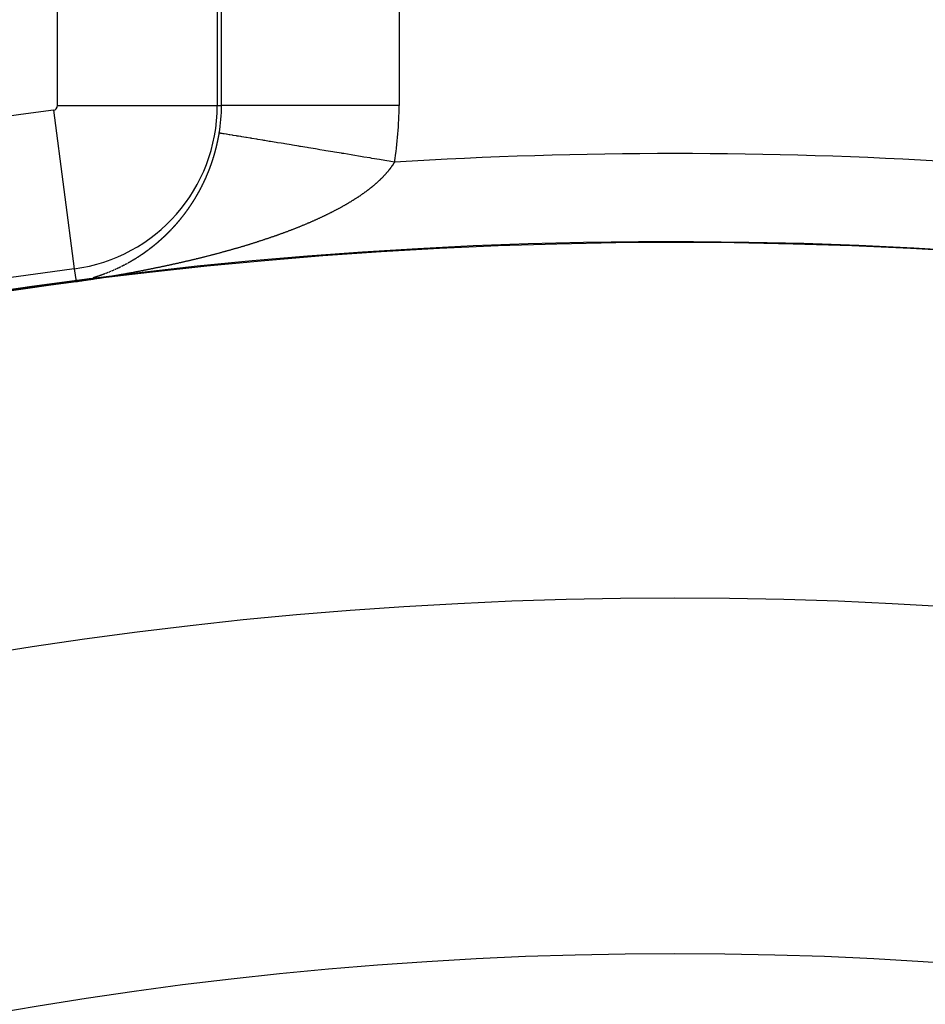
# Model space of a CAD drawing. Units: millimetres. Extents: x -260 to 450, y -278 to 278.
# Drawn here: x 372 to 382, y 61 to 72 of the extents above; entities that cross this region are included whole.
import ezdxf

# ---------------------------------------------------------------- set-up
doc = ezdxf.new("R2010")
doc.units = ezdxf.units.MM
doc.linetypes.add('DASHED', pattern=[9.652, 8.128, -1.524])
doc.layers.add('nevidi', color=4, linetype='DASHED')

msp = doc.modelspace()

# ---------------------------------------------------------------- linework, layer by layer
at = {"color": 2}
for radius, start, end in [(70, 9.04361, 170.95639), (65, 9.08136, 170.91864), (51.503, 32.4422, 32.0335), (51.5, 0, 180), (47.5, 0, 180)]:
    msp.add_arc((379.683, 18), radius, start, end, dxfattribs=at)
at = {"layer": 'nevidi', "color": 7, "linetype": 'Continuous'}
for p, q in [((372.736, 71.04), (372.736, 80.61)), ((374.534, 80.61), (374.534, 71.04)), ((374.581, 71.04), (374.581, 80.61)), ((376.58, 80.61), (376.58, 71.04)), ((372.69, 70.988), (372.925, 69.205)), ((372.736, 71.04), (374.534, 71.04)), ((374.534, 71.04), (374.581, 71.04)), ((376.58, 71.04), (374.581, 71.04)), ((372.925, 69.205), (372.945, 69.061)), ((373.271, 69.152), (373.272, 69.152)), ((373.286, 69.158), (373.287, 69.158)), ((373.117, 69.101), (373.119, 69.101))]:
    msp.add_line(p, q, dxfattribs=at)
for points in [[(374.522, 70.567), (374.522, 70.567), (374.522, 70.569), (374.523, 70.571), (374.523, 70.573), (374.523, 70.573), (374.524, 70.575), (374.524, 70.577), (374.524, 70.577), (374.525, 70.579), (374.525, 70.581), (374.526, 70.583), (374.526, 70.583), (374.526, 70.585), (374.526, 70.587), (374.527, 70.587), (374.527, 70.589), (374.527, 70.591), (374.528, 70.592), (374.528, 70.593), (374.528, 70.595), (374.529, 70.596), (374.529, 70.597), (374.529, 70.599), (374.53, 70.601), (374.53, 70.602), (374.53, 70.603), (374.531, 70.605), (374.531, 70.606), (374.531, 70.607), (374.532, 70.609), (374.532, 70.611), (374.532, 70.611), (374.533, 70.613), (374.533, 70.615), (374.533, 70.615), (374.533, 70.617), (374.534, 70.619), (374.534, 70.621), (374.534, 70.621), (374.535, 70.623), (374.535, 70.625), (374.535, 70.625), (374.536, 70.627), (374.536, 70.629), (374.536, 70.631), (374.537, 70.631), (374.537, 70.633), (374.537, 70.635), (374.537, 70.635), (374.538, 70.637), (374.538, 70.639), (374.539, 70.64), (374.539, 70.641), (374.539, 70.643), (374.539, 70.644), (374.54, 70.645), (374.54, 70.647), (374.54, 70.649), (374.541, 70.65), (374.541, 70.651), (374.541, 70.653), (374.541, 70.654), (374.542, 70.655), (374.542, 70.657), (374.542, 70.659), (374.543, 70.66), (374.543, 70.661), (374.543, 70.663), (374.543, 70.664), (374.544, 70.665), (374.544, 70.667), (374.544, 70.669), (374.545, 70.671), (374.545, 70.674), (374.545, 70.674), (374.546, 70.676), (374.546, 70.678), (374.546, 70.679), (374.546, 70.68), (374.547, 70.682), (374.547, 70.683), (374.547, 70.684), (374.548, 70.686), (374.548, 70.688), (374.548, 70.689), (374.548, 70.69), (374.549, 70.692), (374.549, 70.693), (374.549, 70.694), (374.55, 70.696), (374.55, 70.697), (374.55, 70.699), (374.55, 70.7), (374.551, 70.702), (374.551, 70.703), (374.551, 70.704), (374.551, 70.706), (374.552, 70.708), (374.552, 70.709), (374.552, 70.71), (374.552, 70.712), (374.553, 70.713), (374.553, 70.714), (374.553, 70.716), (374.554, 70.718), (374.554, 70.719), (374.554, 70.721), (374.554, 70.723), (374.554, 70.723), (374.555, 70.725), (374.555, 70.727), (374.555, 70.729), (374.556, 70.731)], [(376.528, 70.405), (376.485, 70.412), (376.466, 70.415), (376.44, 70.42), (376.378, 70.43), (376.359, 70.433), (376.272, 70.447), (376.252, 70.451), (376.182, 70.462), (376.165, 70.465), (376.146, 70.468), (376.059, 70.482), (376.041, 70.486), (375.956, 70.5), (375.937, 70.503), (375.931, 70.504), (375.853, 70.516), (375.835, 70.519), (375.754, 70.533), (375.736, 70.536), (375.689, 70.544), (375.656, 70.549), (375.638, 70.552), (375.561, 70.565), (375.543, 70.568), (375.468, 70.58), (375.462, 70.581), (375.452, 70.583), (375.379, 70.595), (375.363, 70.597), (375.293, 70.609), (375.278, 70.612), (375.253, 70.616), (375.211, 70.623), (375.196, 70.625), (375.133, 70.635), (375.119, 70.638), (375.067, 70.646), (375.059, 70.648), (375.046, 70.65), (374.989, 70.659), (374.977, 70.661), (374.924, 70.67), (374.913, 70.672), (374.905, 70.673), (374.864, 70.68), (374.853, 70.682), (374.808, 70.689), (374.799, 70.691), (374.772, 70.695), (374.758, 70.697), (374.75, 70.699), (374.713, 70.705), (374.705, 70.706), (374.673, 70.711), (374.669, 70.712), (374.667, 70.712), (374.639, 70.717), (374.634, 70.718), (374.611, 70.722), (374.606, 70.722), (374.598, 70.724), (374.588, 70.725), (374.585, 70.726), (374.571, 70.728), (374.569, 70.729), (374.561, 70.73), (374.56, 70.73), (374.559, 70.73), (374.556, 70.731)], [(374.472, 70.399), (374.472, 70.399), (374.473, 70.401), (374.474, 70.403), (374.474, 70.404), (374.474, 70.405), (374.475, 70.407), (374.475, 70.408), (374.475, 70.409), (374.476, 70.411), (374.477, 70.413), (374.477, 70.414), (374.477, 70.415), (374.478, 70.416), (374.478, 70.417), (374.479, 70.418), (374.479, 70.42), (374.48, 70.422), (374.48, 70.423), (374.481, 70.424), (374.481, 70.426), (374.481, 70.427), (374.482, 70.428), (374.482, 70.43), (374.483, 70.432), (374.483, 70.432), (374.484, 70.434), (374.484, 70.436), (374.484, 70.436), (374.485, 70.438), (374.486, 70.439), (374.486, 70.441), (374.486, 70.441), (374.487, 70.443), (374.487, 70.445), (374.488, 70.447), (374.489, 70.449), (374.489, 70.449), (374.489, 70.451), (374.489, 70.451), (374.49, 70.453), (374.49, 70.454), (374.49, 70.455), (374.491, 70.457), (374.492, 70.459), (374.492, 70.46), (374.492, 70.461), (374.493, 70.463), (374.493, 70.464), (374.493, 70.465), (374.494, 70.467), (374.495, 70.468), (374.495, 70.469), (374.495, 70.47), (374.496, 70.472), (374.496, 70.473), (374.496, 70.474), (374.497, 70.476), (374.497, 70.478), (374.498, 70.478), (374.498, 70.48), (374.499, 70.482), (374.499, 70.482), (374.499, 70.484), (374.5, 70.486), (374.5, 70.488), (374.501, 70.492), (374.502, 70.494), (374.503, 70.496), (374.503, 70.497), (374.503, 70.498), (374.504, 70.5), (374.504, 70.501), (374.504, 70.502), (374.505, 70.504), (374.505, 70.506), (374.506, 70.507), (374.506, 70.507), (374.506, 70.509), (374.507, 70.511), (374.507, 70.511), (374.508, 70.513), (374.508, 70.515), (374.508, 70.516), (374.509, 70.517), (374.509, 70.519), (374.509, 70.52), (374.51, 70.521), (374.51, 70.523), (374.511, 70.525), (374.511, 70.526), (374.511, 70.527), (374.512, 70.529), (374.512, 70.529), (374.512, 70.531), (374.513, 70.533), (374.513, 70.535), (374.513, 70.535), (374.514, 70.537), (374.514, 70.539), (374.515, 70.539), (374.515, 70.541), (374.516, 70.543), (374.516, 70.544), (374.516, 70.545), (374.517, 70.547), (374.517, 70.548), (374.517, 70.549), (374.518, 70.551), (374.518, 70.553), (374.518, 70.554), (374.519, 70.555), (374.519, 70.557), (374.519, 70.558), (374.52, 70.559), (374.52, 70.561), (374.521, 70.563), (374.521, 70.563), (374.521, 70.565), (374.522, 70.567)], [(374.409, 70.237), (374.409, 70.237), (374.41, 70.238), (374.41, 70.24), (374.411, 70.242), (374.411, 70.242), (374.412, 70.244), (374.413, 70.246), (374.413, 70.246), (374.414, 70.247), (374.414, 70.249), (374.415, 70.251), (374.415, 70.251), (374.416, 70.253), (374.417, 70.255), (374.417, 70.255), (374.417, 70.256), (374.418, 70.258), (374.419, 70.26), (374.419, 70.26), (374.42, 70.262), (374.421, 70.264), (374.421, 70.264), (374.421, 70.265), (374.422, 70.267), (374.423, 70.269), (374.423, 70.269), (374.424, 70.271), (374.424, 70.273), (374.425, 70.275), (374.426, 70.276), (374.427, 70.278), (374.427, 70.278), (374.427, 70.28), (374.428, 70.281), (374.428, 70.282), (374.429, 70.284), (374.43, 70.285), (374.43, 70.287), (374.43, 70.287), (374.431, 70.289), (374.432, 70.29), (374.432, 70.291), (374.433, 70.293), (374.433, 70.295), (374.434, 70.296), (374.434, 70.296), (374.435, 70.298), (374.435, 70.299), (374.436, 70.3), (374.436, 70.302), (374.437, 70.304), (374.437, 70.305), (374.438, 70.306), (374.438, 70.307), (374.439, 70.308), (374.439, 70.309), (374.44, 70.311), (374.441, 70.313), (374.441, 70.313), (374.441, 70.315), (374.442, 70.317), (374.442, 70.317), (374.443, 70.319), (374.444, 70.32), (374.444, 70.322), (374.444, 70.322), (374.445, 70.324), (374.446, 70.326), (374.446, 70.326), (374.446, 70.328), (374.447, 70.33), (374.448, 70.332), (374.449, 70.335), (374.45, 70.337), (374.451, 70.339), (374.451, 70.341), (374.451, 70.341), (374.452, 70.343), (374.453, 70.344), (374.453, 70.345), (374.453, 70.346), (374.454, 70.348), (374.455, 70.35), (374.455, 70.35), (374.456, 70.352), (374.456, 70.353), (374.456, 70.354), (374.457, 70.356), (374.458, 70.358), (374.458, 70.359), (374.458, 70.36), (374.459, 70.361), (374.459, 70.362), (374.46, 70.363), (374.46, 70.365), (374.461, 70.367), (374.461, 70.368), (374.462, 70.369), (374.462, 70.371), (374.463, 70.372), (374.463, 70.373), (374.464, 70.375), (374.464, 70.377), (374.464, 70.377), (374.465, 70.378), (374.466, 70.38), (374.466, 70.381), (374.466, 70.382), (374.467, 70.384), (374.468, 70.386), (374.468, 70.388), (374.469, 70.39), (374.469, 70.39), (374.47, 70.392), (374.47, 70.394), (374.471, 70.395), (374.471, 70.395), (374.472, 70.397), (374.472, 70.399)], [(376.528, 70.405), (376.526, 70.402), (376.524, 70.399), (376.523, 70.398), (376.522, 70.395), (376.52, 70.392), (376.517, 70.388), (376.516, 70.385), (376.513, 70.382), (376.511, 70.379), (376.509, 70.375), (376.507, 70.372), (376.504, 70.368), (376.502, 70.365), (376.499, 70.361), (376.497, 70.358), (376.494, 70.354), (376.492, 70.351), (376.489, 70.347), (376.487, 70.344), (376.484, 70.34), (376.482, 70.337), (376.479, 70.333), (376.477, 70.33), (376.474, 70.327), (376.472, 70.324), (376.469, 70.32), (376.466, 70.317), (376.463, 70.313), (376.461, 70.31), (376.458, 70.306), (376.455, 70.303), (376.452, 70.299), (376.45, 70.296), (376.447, 70.292), (376.444, 70.29), (376.441, 70.286), (376.438, 70.283), (376.435, 70.279), (376.432, 70.276), (376.429, 70.272), (376.426, 70.269), (376.423, 70.265), (376.42, 70.263), (376.417, 70.259), (376.416, 70.257), (376.414, 70.256), (376.411, 70.252), (376.408, 70.249), (376.404, 70.245), (376.401, 70.242), (376.398, 70.239), (376.395, 70.236), (376.391, 70.232), (376.388, 70.229), (376.385, 70.225), (376.382, 70.222), (376.378, 70.219), (376.375, 70.216), (376.371, 70.212), (376.368, 70.209), (376.364, 70.205), (376.361, 70.202), (376.357, 70.199), (376.354, 70.196), (376.35, 70.192), (376.347, 70.189), (376.343, 70.185), (376.34, 70.182), (376.336, 70.179), (376.333, 70.176), (376.328, 70.172), (376.325, 70.169), (376.321, 70.165), (376.318, 70.163), (376.313, 70.159), (376.31, 70.156), (376.306, 70.152), (376.303, 70.15), (376.298, 70.146), (376.295, 70.143), (376.29, 70.139), (376.287, 70.136), (376.282, 70.133), (376.279, 70.13), (376.274, 70.126), (376.271, 70.123), (376.266, 70.12), (376.263, 70.117), (376.262, 70.116), (376.258, 70.113), (376.255, 70.11), (376.25, 70.107), (376.246, 70.104), (376.242, 70.1), (376.238, 70.097), (376.233, 70.094), (376.23, 70.091), (376.225, 70.087), (376.221, 70.084), (376.216, 70.081), (376.213, 70.078), (376.208, 70.074), (376.204, 70.072), (376.199, 70.068), (376.195, 70.065), (376.19, 70.062), (376.186, 70.059), (376.181, 70.055), (376.178, 70.052), (376.172, 70.049), (376.169, 70.046), (376.163, 70.042), (376.16, 70.04), (376.154, 70.036), (376.15, 70.033), (376.145, 70.03), (376.141, 70.027), (376.136, 70.023), (376.132, 70.021)], [(374.335, 70.085), (374.336, 70.087), (374.337, 70.088), (374.337, 70.09), (374.338, 70.09), (374.338, 70.092), (374.339, 70.093), (374.339, 70.094), (374.34, 70.095), (374.341, 70.097), (374.342, 70.098), (374.343, 70.1), (374.344, 70.102), (374.344, 70.102), (374.345, 70.103), (374.345, 70.105), (374.346, 70.106), (374.346, 70.107), (374.347, 70.108), (374.348, 70.11), (374.349, 70.112), (374.35, 70.113), (374.351, 70.115), (374.351, 70.115), (374.352, 70.117), (374.352, 70.118), (374.352, 70.118), (374.353, 70.12), (374.354, 70.122), (374.355, 70.123), (374.355, 70.123), (374.356, 70.125), (374.357, 70.127), (374.357, 70.127), (374.358, 70.129), (374.359, 70.13), (374.359, 70.131), (374.359, 70.132), (374.36, 70.134), (374.361, 70.135), (374.361, 70.135), (374.362, 70.137), (374.363, 70.139), (374.363, 70.14), (374.364, 70.14), (374.365, 70.142), (374.365, 70.143), (374.365, 70.144), (374.366, 70.146), (374.367, 70.147), (374.367, 70.148), (374.368, 70.149), (374.369, 70.151), (374.369, 70.152), (374.37, 70.152), (374.371, 70.154), (374.371, 70.156), (374.372, 70.156), (374.372, 70.158), (374.373, 70.159), (374.373, 70.16), (374.374, 70.161), (374.375, 70.163), (374.376, 70.164), (374.376, 70.165), (374.376, 70.166), (374.377, 70.168), (374.378, 70.168), (374.378, 70.17), (374.379, 70.171), (374.38, 70.173), (374.38, 70.173), (374.381, 70.175), (374.381, 70.177), (374.382, 70.177), (374.382, 70.178), (374.383, 70.18), (374.384, 70.182), (374.384, 70.182), (374.385, 70.184), (374.386, 70.185), (374.386, 70.185), (374.386, 70.187), (374.387, 70.189), (374.388, 70.191), (374.39, 70.194), (374.39, 70.196), (374.391, 70.198), (374.392, 70.199), (374.392, 70.199), (374.393, 70.201), (374.394, 70.203), (374.394, 70.203), (374.395, 70.205), (374.395, 70.206), (374.396, 70.208), (374.396, 70.208), (374.397, 70.21), (374.397, 70.211), (374.398, 70.211), (374.398, 70.212), (374.399, 70.213), (374.399, 70.215), (374.4, 70.216), (374.4, 70.217), (374.401, 70.219), (374.402, 70.22), (374.402, 70.221), (374.403, 70.222), (374.403, 70.224), (374.404, 70.225), (374.404, 70.226), (374.405, 70.228), (374.405, 70.229), (374.406, 70.229), (374.407, 70.231), (374.407, 70.233), (374.408, 70.234), (374.408, 70.235), (374.409, 70.237)], [(374.251, 69.944), (374.252, 69.945), (374.253, 69.947), (374.254, 69.948), (374.255, 69.95), (374.256, 69.951), (374.256, 69.951), (374.257, 69.953), (374.258, 69.954), (374.259, 69.956), (374.26, 69.957), (374.261, 69.959), (374.261, 69.959), (374.262, 69.961), (374.263, 69.962), (374.264, 69.963), (374.264, 69.964), (374.265, 69.965), (374.266, 69.967), (374.267, 69.968), (374.268, 69.97), (374.268, 69.971), (374.269, 69.971), (374.269, 69.973), (374.27, 69.974), (374.271, 69.976), (374.272, 69.978), (374.273, 69.979), (374.273, 69.979), (374.274, 69.981), (374.275, 69.982), (374.276, 69.984), (374.278, 69.987), (374.278, 69.987), (374.279, 69.988), (374.28, 69.99), (374.28, 69.99), (374.281, 69.992), (374.282, 69.993), (374.283, 69.994), (374.283, 69.995), (374.284, 69.996), (374.285, 69.998), (374.285, 69.998), (374.286, 69.999), (374.287, 70.001), (374.287, 70.002), (374.288, 70.003), (374.289, 70.004), (374.289, 70.005), (374.29, 70.006), (374.291, 70.007), (374.292, 70.009), (374.292, 70.01), (374.292, 70.011), (374.293, 70.012), (374.294, 70.013), (374.294, 70.014), (374.295, 70.015), (374.296, 70.017), (374.297, 70.018), (374.297, 70.018), (374.298, 70.02), (374.299, 70.021), (374.299, 70.022), (374.3, 70.023), (374.301, 70.025), (374.302, 70.026), (374.302, 70.026), (374.303, 70.028), (374.303, 70.029), (374.304, 70.03), (374.305, 70.031), (374.306, 70.033), (374.306, 70.034), (374.307, 70.034), (374.307, 70.036), (374.308, 70.037), (374.308, 70.038), (374.309, 70.039), (374.31, 70.041), (374.311, 70.042), (374.311, 70.043), (374.312, 70.044), (374.313, 70.045), (374.313, 70.046), (374.314, 70.047), (374.315, 70.049), (374.315, 70.05), (374.316, 70.051), (374.317, 70.052), (374.317, 70.053), (374.318, 70.054), (374.319, 70.055), (374.319, 70.057), (374.32, 70.058), (374.32, 70.059), (374.321, 70.06), (374.322, 70.061), (374.322, 70.062), (374.323, 70.064), (374.324, 70.065), (374.324, 70.066), (374.325, 70.067), (374.326, 70.069), (374.326, 70.069), (374.327, 70.07), (374.328, 70.072), (374.329, 70.073), (374.329, 70.074), (374.329, 70.075), (374.33, 70.077), (374.331, 70.077), (374.331, 70.078), (374.332, 70.08), (374.333, 70.082), (374.333, 70.082), (374.334, 70.083), (374.335, 70.085), (374.335, 70.085)], [(376.132, 70.021), (376.126, 70.017), (376.122, 70.015), (376.117, 70.011), (376.113, 70.008), (376.108, 70.005), (376.104, 70.002), (376.098, 69.998), (376.094, 69.996), (376.089, 69.992), (376.084, 69.99), (376.079, 69.986), (376.075, 69.984), (376.069, 69.98), (376.065, 69.977), (376.063, 69.976), (376.059, 69.974), (376.055, 69.971), (376.049, 69.968), (376.045, 69.965), (376.039, 69.962), (376.035, 69.959), (376.029, 69.955), (376.025, 69.953), (376.019, 69.949), (376.015, 69.947), (376.009, 69.943), (376.005, 69.941), (375.999, 69.937), (375.995, 69.935), (375.989, 69.931), (375.985, 69.929), (375.979, 69.925), (375.974, 69.923), (375.968, 69.919), (375.964, 69.917), (375.958, 69.914), (375.953, 69.911), (375.947, 69.908), (375.943, 69.905), (375.937, 69.902), (375.932, 69.899), (375.926, 69.896), (375.922, 69.893), (375.915, 69.89), (375.911, 69.888), (375.905, 69.884), (375.9, 69.882), (375.894, 69.878), (375.889, 69.876), (375.883, 69.873), (375.878, 69.87), (375.872, 69.867), (375.868, 69.864), (375.861, 69.861), (375.857, 69.859), (375.85, 69.855), (375.846, 69.853), (375.839, 69.85), (375.834, 69.847), (375.828, 69.844), (375.823, 69.841), (375.818, 69.839), (375.817, 69.838), (375.812, 69.836), (375.806, 69.832), (375.801, 69.83), (375.794, 69.827), (375.789, 69.824), (375.783, 69.821), (375.778, 69.819), (375.771, 69.816), (375.766, 69.813), (375.76, 69.81), (375.755, 69.808), (375.748, 69.804), (375.743, 69.802), (375.737, 69.799), (375.732, 69.796), (375.725, 69.793), (375.72, 69.791), (375.714, 69.788), (375.708, 69.785), (375.702, 69.782), (375.697, 69.78), (375.69, 69.777), (375.685, 69.774), (375.678, 69.771), (375.673, 69.769), (375.666, 69.766), (375.661, 69.763), (375.654, 69.76), (375.649, 69.758), (375.642, 69.755), (375.637, 69.753), (375.63, 69.75), (375.625, 69.747), (375.618, 69.744), (375.613, 69.742), (375.606, 69.739), (375.601, 69.737), (375.594, 69.734), (375.589, 69.731), (375.582, 69.728), (375.577, 69.726), (375.57, 69.723), (375.565, 69.721), (375.558, 69.718), (375.552, 69.716), (375.545, 69.713), (375.54, 69.71), (375.533, 69.707), (375.531, 69.706), (375.528, 69.705), (375.521, 69.702), (375.515, 69.7), (375.508, 69.697), (375.503, 69.695), (375.496, 69.692), (375.49, 69.69)], [(374.164, 69.82), (374.164, 69.82), (374.165, 69.821), (374.166, 69.823), (374.167, 69.824), (374.167, 69.824), (374.168, 69.825), (374.169, 69.827), (374.169, 69.827), (374.17, 69.828), (374.171, 69.83), (374.172, 69.831), (374.172, 69.831), (374.173, 69.832), (374.174, 69.834), (374.175, 69.834), (374.175, 69.835), (374.176, 69.837), (374.177, 69.838), (374.178, 69.838), (374.178, 69.84), (374.18, 69.841), (374.18, 69.841), (374.181, 69.842), (374.182, 69.844), (374.183, 69.845), (374.183, 69.845), (374.184, 69.847), (374.185, 69.848), (374.185, 69.848), (374.186, 69.849), (374.187, 69.851), (374.188, 69.852), (374.188, 69.853), (374.189, 69.854), (374.19, 69.855), (374.19, 69.856), (374.191, 69.857), (374.192, 69.858), (374.193, 69.859), (374.193, 69.86), (374.194, 69.861), (374.195, 69.862), (374.195, 69.863), (374.196, 69.864), (374.197, 69.865), (374.198, 69.867), (374.198, 69.867), (374.199, 69.868), (374.2, 69.87), (374.201, 69.87), (374.201, 69.871), (374.202, 69.872), (374.203, 69.874), (374.204, 69.874), (374.204, 69.875), (374.205, 69.877), (374.206, 69.877), (374.207, 69.878), (374.208, 69.88), (374.209, 69.881), (374.209, 69.881), (374.21, 69.883), (374.211, 69.884), (374.211, 69.884), (374.212, 69.886), (374.213, 69.887), (374.214, 69.888), (374.214, 69.889), (374.215, 69.89), (374.216, 69.891), (374.216, 69.892), (374.217, 69.893), (374.218, 69.894), (374.219, 69.896), (374.219, 69.896), (374.22, 69.897), (374.221, 69.899), (374.221, 69.899), (374.222, 69.9), (374.223, 69.902), (374.224, 69.903), (374.224, 69.903), (374.225, 69.905), (374.226, 69.906), (374.226, 69.906), (374.227, 69.908), (374.228, 69.909), (374.229, 69.911), (374.229, 69.911), (374.23, 69.912), (374.231, 69.914), (374.231, 69.914), (374.232, 69.915), (374.233, 69.917), (374.234, 69.918), (374.234, 69.918), (374.235, 69.92), (374.236, 69.921), (374.236, 69.921), (374.237, 69.923), (374.238, 69.924), (374.239, 69.926), (374.239, 69.926), (374.24, 69.927), (374.241, 69.929), (374.241, 69.929), (374.242, 69.93), (374.243, 69.932), (374.244, 69.933), (374.244, 69.933), (374.245, 69.935), (374.246, 69.936), (374.246, 69.936), (374.247, 69.938), (374.248, 69.939), (374.249, 69.941), (374.25, 69.942), (374.251, 69.944), (374.251, 69.944)], [(374.063, 69.698), (374.063, 69.698), (374.065, 69.699), (374.066, 69.7), (374.066, 69.701), (374.067, 69.702), (374.068, 69.703), (374.069, 69.704), (374.069, 69.704), (374.07, 69.706), (374.071, 69.707), (374.071, 69.707), (374.072, 69.708), (374.073, 69.709), (374.074, 69.711), (374.075, 69.711), (374.076, 69.712), (374.077, 69.713), (374.077, 69.713), (374.078, 69.715), (374.079, 69.716), (374.08, 69.717), (374.08, 69.717), (374.081, 69.718), (374.082, 69.72), (374.082, 69.72), (374.083, 69.721), (374.085, 69.722), (374.086, 69.723), (374.086, 69.724), (374.087, 69.725), (374.088, 69.726), (374.089, 69.727), (374.09, 69.729), (374.091, 69.73), (374.091, 69.73), (374.092, 69.731), (374.093, 69.733), (374.095, 69.734), (374.096, 69.735), (374.097, 69.736), (374.097, 69.736), (374.098, 69.738), (374.099, 69.739), (374.1, 69.74), (374.101, 69.742), (374.102, 69.743), (374.102, 69.743), (374.103, 69.744), (374.104, 69.746), (374.106, 69.747), (374.107, 69.748), (374.108, 69.75), (374.109, 69.751), (374.11, 69.752), (374.11, 69.752), (374.111, 69.753), (374.112, 69.755), (374.113, 69.756), (374.114, 69.757), (374.115, 69.759), (374.115, 69.759), (374.116, 69.76), (374.118, 69.761), (374.119, 69.763), (374.12, 69.764), (374.121, 69.765), (374.121, 69.766), (374.122, 69.767), (374.123, 69.768), (374.124, 69.769), (374.125, 69.771), (374.126, 69.772), (374.126, 69.772), (374.128, 69.774), (374.129, 69.776), (374.131, 69.777), (374.132, 69.779), (374.132, 69.779), (374.133, 69.78), (374.134, 69.782), (374.135, 69.783), (374.135, 69.783), (374.136, 69.784), (374.137, 69.786), (374.137, 69.786), (374.138, 69.787), (374.139, 69.788), (374.14, 69.79), (374.14, 69.79), (374.141, 69.791), (374.142, 69.792), (374.143, 69.793), (374.143, 69.794), (374.145, 69.795), (374.146, 69.796), (374.146, 69.797), (374.147, 69.798), (374.148, 69.799), (374.148, 69.799), (374.149, 69.801), (374.15, 69.802), (374.151, 69.803), (374.151, 69.803), (374.152, 69.805), (374.153, 69.806), (374.153, 69.806), (374.154, 69.807), (374.155, 69.809), (374.156, 69.81), (374.156, 69.81), (374.157, 69.812), (374.158, 69.813), (374.159, 69.813), (374.159, 69.814), (374.161, 69.816), (374.162, 69.817), (374.162, 69.817), (374.163, 69.818), (374.164, 69.82)], [(373.964, 69.594), (373.965, 69.595), (373.966, 69.596), (373.967, 69.597), (373.967, 69.597), (373.968, 69.598), (373.97, 69.6), (373.971, 69.601), (373.972, 69.602), (373.973, 69.603), (373.973, 69.603), (373.974, 69.604), (373.975, 69.605), (373.977, 69.606), (373.977, 69.607), (373.978, 69.608), (373.979, 69.609), (373.979, 69.609), (373.98, 69.61), (373.981, 69.611), (373.982, 69.612), (373.983, 69.612), (373.984, 69.613), (373.985, 69.615), (373.985, 69.615), (373.986, 69.616), (373.987, 69.617), (373.988, 69.618), (373.988, 69.618), (373.989, 69.619), (373.99, 69.62), (373.991, 69.621), (373.992, 69.622), (373.993, 69.623), (373.994, 69.624), (373.994, 69.624), (373.995, 69.625), (373.996, 69.626), (373.997, 69.627), (373.997, 69.627), (373.999, 69.629), (374, 69.63), (374, 69.63), (374.001, 69.631), (374.002, 69.632), (374.003, 69.633), (374.003, 69.633), (374.004, 69.635), (374.005, 69.636), (374.006, 69.636), (374.007, 69.637), (374.008, 69.638), (374.008, 69.639), (374.009, 69.639), (374.01, 69.641), (374.011, 69.642), (374.012, 69.642), (374.012, 69.643), (374.014, 69.644), (374.014, 69.645), (374.015, 69.645), (374.016, 69.646), (374.017, 69.648), (374.017, 69.648), (374.018, 69.649), (374.019, 69.65), (374.02, 69.651), (374.02, 69.651), (374.022, 69.653), (374.023, 69.654), (374.023, 69.654), (374.024, 69.655), (374.025, 69.656), (374.026, 69.657), (374.026, 69.657), (374.027, 69.659), (374.028, 69.66), (374.029, 69.66), (374.03, 69.661), (374.031, 69.662), (374.031, 69.663), (374.032, 69.663), (374.033, 69.665), (374.034, 69.666), (374.035, 69.667), (374.035, 69.667), (374.036, 69.668), (374.037, 69.669), (374.037, 69.67), (374.039, 69.671), (374.04, 69.672), (374.04, 69.673), (374.041, 69.673), (374.042, 69.674), (374.043, 69.675), (374.043, 69.676), (374.044, 69.677), (374.045, 69.678), (374.046, 69.679), (374.047, 69.679), (374.048, 69.681), (374.049, 69.682), (374.049, 69.682), (374.05, 69.683), (374.051, 69.684), (374.052, 69.685), (374.052, 69.686), (374.053, 69.687), (374.054, 69.688), (374.054, 69.688), (374.056, 69.689), (374.057, 69.691), (374.057, 69.691), (374.058, 69.692), (374.059, 69.693), (374.06, 69.694), (374.06, 69.694), (374.061, 69.696), (374.062, 69.697), (374.063, 69.698)], [(375.49, 69.69), (375.483, 69.687), (375.478, 69.685), (375.471, 69.682), (375.465, 69.679), (375.458, 69.677), (375.453, 69.674), (375.446, 69.672), (375.44, 69.669), (375.433, 69.666), (375.428, 69.664), (375.42, 69.661), (375.415, 69.659), (375.408, 69.656), (375.402, 69.654), (375.395, 69.651), (375.39, 69.649), (375.382, 69.647), (375.377, 69.644), (375.37, 69.642), (375.364, 69.639), (375.357, 69.637), (375.351, 69.635), (375.344, 69.632), (375.338, 69.63), (375.331, 69.627), (375.326, 69.625), (375.318, 69.622), (375.313, 69.62), (375.305, 69.617), (375.3, 69.615), (375.292, 69.612), (375.287, 69.61), (375.279, 69.608), (375.274, 69.606), (375.266, 69.603), (375.261, 69.601), (375.253, 69.598), (375.248, 69.596), (375.24, 69.593), (375.234, 69.591), (375.227, 69.589), (375.221, 69.587), (375.214, 69.584), (375.208, 69.582), (375.202, 69.58), (375.2, 69.579), (375.195, 69.577), (375.187, 69.575), (375.182, 69.573), (375.174, 69.57), (375.168, 69.568), (375.161, 69.565), (375.155, 69.563), (375.147, 69.561), (375.141, 69.559), (375.134, 69.556), (375.128, 69.554), (375.12, 69.551), (375.115, 69.55), (375.107, 69.547), (375.101, 69.545), (375.093, 69.542), (375.088, 69.54), (375.08, 69.538), (375.074, 69.536), (375.066, 69.533), (375.061, 69.531), (375.053, 69.529), (375.047, 69.527), (375.039, 69.524), (375.033, 69.522), (375.025, 69.52), (375.02, 69.518), (375.012, 69.515), (375.006, 69.514), (374.998, 69.511), (374.992, 69.509), (374.984, 69.507), (374.978, 69.505), (374.97, 69.502), (374.964, 69.5), (374.956, 69.498), (374.951, 69.496), (374.943, 69.493), (374.937, 69.492), (374.929, 69.489), (374.923, 69.487), (374.915, 69.485), (374.909, 69.483), (374.901, 69.48), (374.895, 69.479), (374.887, 69.476), (374.881, 69.474), (374.873, 69.472), (374.867, 69.47), (374.859, 69.468), (374.853, 69.466), (374.845, 69.463), (374.839, 69.461), (374.837, 69.461), (374.831, 69.459), (374.825, 69.457), (374.817, 69.455), (374.811, 69.453), (374.802, 69.451), (374.796, 69.449), (374.788, 69.446), (374.782, 69.445), (374.774, 69.442), (374.768, 69.44), (374.76, 69.438), (374.754, 69.436), (374.746, 69.434), (374.74, 69.432), (374.731, 69.43), (374.725, 69.428), (374.717, 69.426), (374.711, 69.424), (374.703, 69.422)], [(373.858, 69.498), (373.86, 69.499), (373.861, 69.5), (373.862, 69.501), (373.862, 69.501), (373.863, 69.502), (373.864, 69.503), (373.865, 69.503), (373.866, 69.504), (373.867, 69.506), (373.868, 69.506), (373.868, 69.507), (373.869, 69.508), (373.87, 69.508), (373.871, 69.509), (373.872, 69.51), (373.873, 69.511), (373.874, 69.511), (373.874, 69.512), (373.875, 69.513), (373.877, 69.514), (373.877, 69.514), (373.878, 69.515), (373.879, 69.516), (373.88, 69.517), (373.88, 69.517), (373.881, 69.518), (373.883, 69.519), (373.884, 69.52), (373.885, 69.521), (373.886, 69.522), (373.886, 69.522), (373.888, 69.523), (373.889, 69.524), (373.889, 69.525), (373.89, 69.525), (373.891, 69.527), (373.892, 69.528), (373.894, 69.529), (373.895, 69.53), (373.895, 69.53), (373.896, 69.531), (373.897, 69.532), (373.898, 69.533), (373.898, 69.533), (373.9, 69.534), (373.901, 69.535), (373.901, 69.535), (373.902, 69.536), (373.903, 69.537), (373.904, 69.538), (373.905, 69.539), (373.906, 69.539), (373.907, 69.541), (373.907, 69.541), (373.908, 69.542), (373.909, 69.543), (373.91, 69.544), (373.911, 69.544), (373.912, 69.545), (373.913, 69.546), (373.913, 69.546), (373.914, 69.547), (373.915, 69.548), (373.916, 69.549), (373.917, 69.55), (373.918, 69.55), (373.919, 69.551), (373.919, 69.552), (373.92, 69.552), (373.921, 69.554), (373.922, 69.555), (373.923, 69.555), (373.924, 69.556), (373.925, 69.557), (373.925, 69.558), (373.926, 69.558), (373.927, 69.559), (373.928, 69.56), (373.929, 69.561), (373.929, 69.561), (373.931, 69.562), (373.932, 69.563), (373.932, 69.563), (373.933, 69.565), (373.934, 69.566), (373.935, 69.566), (373.935, 69.567), (373.937, 69.568), (373.937, 69.569), (373.938, 69.569), (373.939, 69.57), (373.94, 69.571), (373.941, 69.572), (373.941, 69.572), (373.942, 69.573), (373.943, 69.574), (373.944, 69.575), (373.945, 69.576), (373.946, 69.577), (373.947, 69.578), (373.947, 69.578), (373.948, 69.579), (373.949, 69.58), (373.95, 69.58), (373.951, 69.581), (373.952, 69.582), (373.952, 69.583), (373.953, 69.583), (373.953, 69.584), (373.954, 69.585), (373.955, 69.586), (373.957, 69.587), (373.958, 69.588), (373.959, 69.589), (373.959, 69.589), (373.96, 69.59), (373.961, 69.592), (373.963, 69.593), (373.964, 69.594)], [(373.677, 69.361), (373.678, 69.362), (373.679, 69.363), (373.681, 69.364), (373.682, 69.365), (373.683, 69.366), (373.685, 69.367), (373.685, 69.367), (373.686, 69.367), (373.687, 69.368), (373.688, 69.369), (373.689, 69.369), (373.69, 69.37), (373.691, 69.371), (373.691, 69.371), (373.692, 69.372), (373.693, 69.373), (373.695, 69.374), (373.695, 69.374), (373.696, 69.374), (373.697, 69.375), (373.698, 69.376), (373.699, 69.376), (373.7, 69.377), (373.701, 69.378), (373.702, 69.378), (373.702, 69.379), (373.704, 69.38), (373.704, 69.38), (373.705, 69.381), (373.706, 69.381), (373.707, 69.382), (373.708, 69.383), (373.709, 69.383), (373.71, 69.384), (373.711, 69.385), (373.711, 69.385), (373.713, 69.386), (373.714, 69.387), (373.715, 69.387), (373.715, 69.388), (373.716, 69.389), (373.717, 69.389), (373.718, 69.389), (373.719, 69.39), (373.72, 69.391), (373.721, 69.392), (373.721, 69.392), (373.723, 69.393), (373.724, 69.394), (373.724, 69.394), (373.725, 69.395), (373.727, 69.396), (373.728, 69.397), (373.728, 69.397), (373.729, 69.398), (373.73, 69.398), (373.73, 69.399), (373.732, 69.399), (373.733, 69.4), (373.734, 69.401), (373.734, 69.401), (373.735, 69.402), (373.737, 69.403), (373.737, 69.403), (373.738, 69.404), (373.739, 69.405), (373.74, 69.406), (373.741, 69.406), (373.742, 69.407), (373.743, 69.408), (373.743, 69.408), (373.744, 69.408), (373.745, 69.409), (373.747, 69.41), (373.747, 69.411), (373.748, 69.411), (373.749, 69.412), (373.75, 69.413), (373.751, 69.413), (373.752, 69.414), (373.753, 69.415), (373.754, 69.415), (373.754, 69.416), (373.756, 69.417), (373.756, 69.417), (373.757, 69.418), (373.758, 69.419), (373.759, 69.42), (373.76, 69.42), (373.761, 69.421), (373.762, 69.421), (373.763, 69.422), (373.763, 69.422), (373.764, 69.423), (373.766, 69.424), (373.766, 69.425), (373.767, 69.425), (373.768, 69.426), (373.769, 69.427), (373.769, 69.427), (373.771, 69.428), (373.772, 69.429), (373.773, 69.43), (373.773, 69.43), (373.774, 69.431), (373.776, 69.432), (373.777, 69.433), (373.778, 69.434), (373.779, 69.435), (373.781, 69.436), (373.782, 69.437), (373.782, 69.437), (373.783, 69.438), (373.784, 69.439), (373.786, 69.439), (373.786, 69.44), (373.787, 69.44), (373.788, 69.441), (373.788, 69.442)], [(373.788, 69.442), (373.789, 69.442), (373.791, 69.443), (373.792, 69.444), (373.792, 69.445), (373.793, 69.445), (373.794, 69.446), (373.795, 69.447), (373.796, 69.447), (373.797, 69.448), (373.798, 69.449), (373.799, 69.45), (373.799, 69.45), (373.801, 69.451), (373.801, 69.452), (373.802, 69.452), (373.803, 69.453), (373.804, 69.454), (373.805, 69.454), (373.806, 69.455), (373.807, 69.456), (373.808, 69.457), (373.808, 69.457), (373.809, 69.458), (373.81, 69.459), (373.811, 69.46), (373.812, 69.46), (373.813, 69.461), (373.814, 69.462), (373.814, 69.462), (373.815, 69.463), (373.817, 69.464), (373.818, 69.465), (373.818, 69.465), (373.819, 69.466), (373.82, 69.467), (373.82, 69.467), (373.822, 69.468), (373.823, 69.469), (373.824, 69.47), (373.824, 69.47), (373.825, 69.471), (373.827, 69.472), (373.828, 69.473), (373.829, 69.474), (373.83, 69.475), (373.831, 69.476), (373.833, 69.477), (373.833, 69.477), (373.834, 69.478), (373.835, 69.479), (373.836, 69.48), (373.836, 69.48), (373.838, 69.481), (373.839, 69.482), (373.839, 69.482), (373.84, 69.483), (373.841, 69.484), (373.843, 69.485), (373.843, 69.485), (373.844, 69.486), (373.845, 69.487), (373.845, 69.487), (373.846, 69.488), (373.847, 69.489), (373.849, 69.49), (373.849, 69.49), (373.85, 69.491), (373.851, 69.492), (373.852, 69.493), (373.852, 69.493), (373.854, 69.494), (373.855, 69.495), (373.855, 69.496), (373.856, 69.496), (373.857, 69.497), (373.858, 69.498)], [(373.585, 69.304), (373.587, 69.304), (373.588, 69.305), (373.589, 69.306), (373.589, 69.306), (373.59, 69.307), (373.592, 69.307), (373.592, 69.308), (373.593, 69.308), (373.594, 69.309), (373.596, 69.31), (373.596, 69.31), (373.597, 69.311), (373.598, 69.311), (373.599, 69.312), (373.6, 69.312), (373.601, 69.313), (373.602, 69.314), (373.603, 69.314), (373.603, 69.315), (373.605, 69.315), (373.605, 69.316), (373.606, 69.316), (373.607, 69.317), (373.609, 69.318), (373.609, 69.318), (373.61, 69.318), (373.611, 69.319), (373.612, 69.32), (373.613, 69.32), (373.614, 69.321), (373.615, 69.322), (373.616, 69.322), (373.616, 69.322), (373.618, 69.323), (373.619, 69.324), (373.619, 69.324), (373.62, 69.325), (373.622, 69.326)], [(373.623, 69.326), (373.624, 69.327), (373.625, 69.328), (373.625, 69.328), (373.627, 69.329), (373.628, 69.33), (373.629, 69.33), (373.629, 69.331)], [(373.632, 69.332), (373.633, 69.333), (373.635, 69.334), (373.636, 69.335), (373.636, 69.335), (373.637, 69.335), (373.638, 69.336), (373.639, 69.336), (373.64, 69.337), (373.641, 69.338), (373.642, 69.339), (373.642, 69.339), (373.644, 69.34), (373.645, 69.34), (373.645, 69.341), (373.646, 69.341), (373.647, 69.342), (373.649, 69.343), (373.649, 69.343), (373.65, 69.344), (373.651, 69.345), (373.652, 69.345), (373.653, 69.345), (373.654, 69.346), (373.655, 69.347), (373.656, 69.347), (373.656, 69.348), (373.658, 69.349)], [(373.658, 69.349), (373.659, 69.35), (373.66, 69.35), (373.662, 69.351), (373.662, 69.352), (373.663, 69.352), (373.664, 69.353), (373.665, 69.354), (373.665, 69.354), (373.667, 69.355), (373.668, 69.355), (373.669, 69.356), (373.669, 69.356), (373.671, 69.357), (373.672, 69.358), (373.672, 69.358), (373.673, 69.359), (373.674, 69.36), (373.675, 69.36), (373.676, 69.361)], [(374.703, 69.422), (374.697, 69.42), (374.689, 69.418), (374.682, 69.416), (374.674, 69.414), (374.668, 69.412), (374.66, 69.41), (374.654, 69.408), (374.653, 69.408), (374.646, 69.406), (374.639, 69.404), (374.631, 69.402), (374.625, 69.4), (374.617, 69.398), (374.611, 69.396), (374.603, 69.394), (374.596, 69.392), (374.588, 69.39), (374.582, 69.388), (374.574, 69.386), (374.567, 69.384), (374.559, 69.382), (374.553, 69.38), (374.545, 69.378), (374.539, 69.376), (374.53, 69.374), (374.524, 69.373), (374.516, 69.37), (374.51, 69.369), (374.501, 69.366), (374.495, 69.365), (374.487, 69.363), (374.481, 69.361), (374.472, 69.359), (374.466, 69.357), (374.458, 69.355), (374.452, 69.354), (374.443, 69.351), (374.441, 69.351), (374.437, 69.35), (374.429, 69.348), (374.422, 69.346), (374.414, 69.344), (374.408, 69.342), (374.399, 69.34), (374.393, 69.339), (374.385, 69.337), (374.379, 69.335), (374.37, 69.333), (374.364, 69.331), (374.356, 69.329), (374.349, 69.328), (374.341, 69.326), (374.335, 69.324), (374.326, 69.322), (374.32, 69.32), (374.312, 69.318), (374.305, 69.317), (374.297, 69.315), (374.291, 69.313), (374.282, 69.311), (374.276, 69.31), (374.268, 69.308), (374.261, 69.306), (374.253, 69.304), (374.246, 69.303), (374.238, 69.301), (374.232, 69.299), (374.223, 69.297), (374.217, 69.296), (374.209, 69.294), (374.202, 69.292), (374.194, 69.29), (374.187, 69.289), (374.179, 69.287), (374.173, 69.285), (374.164, 69.283), (374.158, 69.282), (374.149, 69.28), (374.143, 69.278), (374.134, 69.276), (374.128, 69.275), (374.12, 69.273), (374.113, 69.272), (374.105, 69.27), (374.098, 69.268), (374.09, 69.266), (374.084, 69.265), (374.075, 69.263), (374.069, 69.262), (374.06, 69.26), (374.054, 69.258), (374.045, 69.256), (374.039, 69.255), (374.03, 69.253), (374.024, 69.252), (374.018, 69.25), (374.015, 69.25), (374.009, 69.248), (374.001, 69.247), (373.994, 69.245), (373.986, 69.243), (373.979, 69.242), (373.971, 69.24), (373.964, 69.239), (373.956, 69.237), (373.949, 69.236), (373.941, 69.234), (373.934, 69.232), (373.926, 69.231), (373.919, 69.229), (373.91, 69.227), (373.904, 69.226), (373.895, 69.224), (373.889, 69.223), (373.88, 69.221), (373.874, 69.22), (373.865, 69.218), (373.859, 69.217), (373.85, 69.215)], [(373.85, 69.215), (373.844, 69.214), (373.835, 69.212), (373.829, 69.21), (373.82, 69.209), (373.814, 69.207), (373.805, 69.206), (373.799, 69.204), (373.79, 69.203), (373.784, 69.201), (373.775, 69.2), (373.768, 69.198), (373.76, 69.196), (373.753, 69.195), (373.744, 69.193), (373.738, 69.192), (373.729, 69.19), (373.723, 69.189), (373.714, 69.188), (373.708, 69.186), (373.699, 69.185), (373.692, 69.183), (373.684, 69.182), (373.677, 69.18), (373.669, 69.179), (373.662, 69.177), (373.653, 69.176), (373.647, 69.175), (373.638, 69.173), (373.631, 69.172), (373.623, 69.17), (373.616, 69.169), (373.607, 69.167), (373.601, 69.166), (373.592, 69.164), (373.586, 69.163), (373.577, 69.161), (373.575, 69.161), (373.57, 69.16), (373.562, 69.159), (373.555, 69.157), (373.546, 69.156), (373.54, 69.155), (373.531, 69.153), (373.524, 69.152), (373.515, 69.15), (373.509, 69.149), (373.5, 69.147), (373.494, 69.146), (373.485, 69.145), (373.478, 69.143), (373.469, 69.142), (373.463, 69.141), (373.454, 69.139), (373.447, 69.138), (373.438, 69.136), (373.432, 69.135), (373.423, 69.134), (373.416, 69.133), (373.408, 69.131), (373.401, 69.13), (373.392, 69.128), (373.385, 69.127), (373.377, 69.126), (373.37, 69.125), (373.361, 69.123), (373.354, 69.122), (373.346, 69.12), (373.339, 69.119), (373.33, 69.118), (373.323, 69.117), (373.315, 69.115), (373.308, 69.114), (373.299, 69.113), (373.292, 69.112), (373.283, 69.11), (373.277, 69.109), (373.268, 69.107), (373.261, 69.106), (373.252, 69.105), (373.245, 69.104), (373.236, 69.102), (373.229, 69.101), (373.22, 69.1), (373.214, 69.099), (373.204, 69.097), (373.198, 69.096), (373.189, 69.095), (373.182, 69.094), (373.173, 69.092), (373.166, 69.091), (373.157, 69.09), (373.15, 69.089), (373.141, 69.087), (373.134, 69.086), (373.125, 69.085), (373.118, 69.084), (373.11, 69.083), (373.109, 69.082), (373.102, 69.081), (373.092, 69.08), (373.086, 69.079), (373.076, 69.077), (373.069, 69.076), (373.059, 69.075), (373.053, 69.074), (373.042, 69.072), (373.036, 69.072), (373.025, 69.07), (373.019, 69.069), (373.007, 69.067), (373.001, 69.066), (372.989, 69.065), (372.982, 69.064), (372.97, 69.062), (372.962, 69.061), (372.95, 69.059), (372.945, 69.059)], [(373.411, 69.211), (373.412, 69.212), (373.413, 69.212), (373.413, 69.212), (373.415, 69.213), (373.416, 69.213), (373.416, 69.214), (373.417, 69.214), (373.419, 69.215), (373.42, 69.215), (373.42, 69.215), (373.421, 69.216), (373.422, 69.217)], [(373.427, 69.219), (373.428, 69.219), (373.429, 69.22), (373.429, 69.22), (373.431, 69.221), (373.432, 69.221), (373.433, 69.222), (373.433, 69.222), (373.435, 69.223), (373.436, 69.223), (373.436, 69.223), (373.437, 69.224), (373.439, 69.224), (373.44, 69.225), (373.44, 69.225), (373.441, 69.226), (373.443, 69.226), (373.443, 69.227), (373.444, 69.227), (373.445, 69.228), (373.447, 69.228), (373.447, 69.229), (373.448, 69.229), (373.449, 69.23), (373.45, 69.23)], [(373.456, 69.233), (373.457, 69.233), (373.457, 69.234)], [(373.461, 69.235), (373.461, 69.236), (373.463, 69.236), (373.464, 69.237), (373.464, 69.237)], [(373.465, 69.238), (373.467, 69.238), (373.468, 69.239), (373.468, 69.239), (373.469, 69.24), (373.471, 69.24), (373.471, 69.24), (373.472, 69.241), (373.473, 69.242), (373.474, 69.242), (373.475, 69.242), (373.476, 69.243), (373.477, 69.244)], [(373.477, 69.244), (373.479, 69.245), (373.48, 69.245), (373.481, 69.246), (373.481, 69.246), (373.483, 69.247), (373.484, 69.247), (373.484, 69.247), (373.485, 69.248), (373.487, 69.249), (373.488, 69.249), (373.488, 69.249), (373.489, 69.25), (373.491, 69.251), (373.491, 69.251), (373.492, 69.251), (373.493, 69.252), (373.495, 69.253)], [(373.499, 69.255), (373.5, 69.256), (373.501, 69.256), (373.502, 69.257), (373.503, 69.257), (373.504, 69.258)], [(373.505, 69.258), (373.505, 69.258), (373.507, 69.259), (373.508, 69.26), (373.508, 69.26)], [(373.509, 69.261), (373.511, 69.261), (373.511, 69.262), (373.512, 69.262), (373.513, 69.263)], [(373.516, 69.264), (373.517, 69.265), (373.518, 69.265)], [(373.522, 69.268), (373.522, 69.268), (373.524, 69.268), (373.525, 69.269), (373.525, 69.269)], [(373.528, 69.271), (373.529, 69.271), (373.529, 69.271), (373.53, 69.272), (373.532, 69.273), (373.533, 69.274), (373.534, 69.274), (373.536, 69.275), (373.537, 69.276), (373.538, 69.276), (373.538, 69.277), (373.539, 69.277)], [(373.541, 69.278), (373.542, 69.279), (373.542, 69.279), (373.543, 69.279), (373.545, 69.28), (373.545, 69.28), (373.546, 69.281), (373.547, 69.282)], [(373.549, 69.282), (373.549, 69.283), (373.55, 69.283), (373.551, 69.284), (373.552, 69.284), (373.553, 69.285), (373.554, 69.285), (373.555, 69.286), (373.556, 69.286), (373.557, 69.287), (373.558, 69.288), (373.559, 69.288), (373.559, 69.288), (373.56, 69.289), (373.562, 69.29), (373.562, 69.29), (373.563, 69.291), (373.564, 69.291), (373.565, 69.292), (373.566, 69.292), (373.567, 69.293), (373.568, 69.294), (373.569, 69.294), (373.57, 69.294), (373.571, 69.295), (373.572, 69.296), (373.572, 69.296), (373.574, 69.297), (373.575, 69.297), (373.576, 69.298), (373.576, 69.298), (373.577, 69.299), (373.579, 69.3), (373.58, 69.3), (373.581, 69.301), (373.583, 69.302), (373.584, 69.303)], [(373.144, 69.108), (373.145, 69.109), (373.146, 69.109), (373.147, 69.109), (373.148, 69.11), (373.15, 69.11), (373.15, 69.11), (373.151, 69.111), (373.152, 69.111), (373.153, 69.111), (373.154, 69.112), (373.155, 69.112), (373.157, 69.112), (373.158, 69.113), (373.158, 69.113), (373.159, 69.113)], [(373.161, 69.114), (373.162, 69.114), (373.164, 69.115), (373.165, 69.115), (373.165, 69.115), (373.166, 69.115), (373.168, 69.116), (373.169, 69.116), (373.171, 69.117), (373.172, 69.117), (373.173, 69.118), (373.175, 69.118), (373.175, 69.118), (373.176, 69.119), (373.178, 69.119), (373.179, 69.12), (373.179, 69.12), (373.18, 69.12), (373.182, 69.12), (373.182, 69.121), (373.183, 69.121), (373.185, 69.121), (373.186, 69.122), (373.187, 69.122), (373.187, 69.122), (373.189, 69.123)], [(373.19, 69.123), (373.192, 69.124), (373.193, 69.124), (373.194, 69.124), (373.194, 69.125), (373.196, 69.125), (373.197, 69.125), (373.197, 69.126), (373.199, 69.126), (373.2, 69.126), (373.201, 69.127), (373.201, 69.127), (373.203, 69.127), (373.204, 69.128), (373.204, 69.128), (373.206, 69.128), (373.207, 69.129), (373.208, 69.129)], [(373.21, 69.13), (373.211, 69.13), (373.211, 69.13), (373.212, 69.131), (373.214, 69.131), (373.215, 69.132), (373.215, 69.132), (373.217, 69.132), (373.218, 69.133), (373.218, 69.133), (373.219, 69.133), (373.221, 69.134), (373.222, 69.134), (373.223, 69.134), (373.224, 69.135), (373.225, 69.135), (373.226, 69.135), (373.226, 69.136), (373.228, 69.136)], [(373.23, 69.137), (373.231, 69.137), (373.232, 69.138), (373.233, 69.138), (373.233, 69.138), (373.235, 69.139), (373.236, 69.139), (373.237, 69.139), (373.237, 69.14), (373.239, 69.14), (373.24, 69.14), (373.24, 69.14), (373.242, 69.141), (373.243, 69.141), (373.244, 69.142), (373.244, 69.142), (373.246, 69.143), (373.247, 69.143)], [(373.25, 69.144), (373.251, 69.144), (373.251, 69.145), (373.253, 69.145), (373.254, 69.146), (373.254, 69.146), (373.255, 69.146), (373.257, 69.147), (373.258, 69.147), (373.258, 69.147), (373.26, 69.148), (373.261, 69.148), (373.261, 69.148), (373.262, 69.149), (373.264, 69.149), (373.265, 69.15), (373.265, 69.15), (373.266, 69.15), (373.268, 69.151), (373.268, 69.151)], [(373.276, 69.154), (373.277, 69.154), (373.279, 69.155), (373.28, 69.155), (373.28, 69.155), (373.282, 69.156), (373.283, 69.156)], [(373.288, 69.159), (373.29, 69.159), (373.29, 69.159), (373.291, 69.16), (373.292, 69.16), (373.294, 69.161), (373.294, 69.161), (373.295, 69.161), (373.297, 69.162)], [(373.302, 69.164), (373.304, 69.165), (373.304, 69.165), (373.305, 69.165), (373.306, 69.166), (373.308, 69.166), (373.308, 69.166), (373.309, 69.167), (373.31, 69.167), (373.311, 69.168)], [(373.316, 69.17), (373.317, 69.17), (373.318, 69.17), (373.319, 69.171), (373.32, 69.171), (373.321, 69.172), (373.322, 69.172), (373.323, 69.172), (373.324, 69.173), (373.325, 69.173)], [(373.331, 69.176), (373.332, 69.176), (373.332, 69.176), (373.334, 69.177), (373.335, 69.177), (373.336, 69.178), (373.336, 69.178), (373.338, 69.179), (373.339, 69.179)], [(373.346, 69.182), (373.347, 69.183), (373.349, 69.183), (373.35, 69.184), (373.35, 69.184), (373.351, 69.184), (373.353, 69.185), (373.353, 69.185), (373.354, 69.186), (373.355, 69.186), (373.357, 69.187), (373.357, 69.187), (373.358, 69.187), (373.359, 69.188), (373.36, 69.188)], [(373.363, 69.19), (373.364, 69.19), (373.365, 69.19), (373.366, 69.191), (373.367, 69.191), (373.367, 69.191), (373.369, 69.192), (373.37, 69.193), (373.371, 69.193), (373.372, 69.193), (373.373, 69.194), (373.374, 69.194)], [(373.381, 69.197), (373.382, 69.198), (373.384, 69.199), (373.385, 69.199), (373.385, 69.199), (373.386, 69.2), (373.388, 69.2), (373.389, 69.201), (373.39, 69.202), (373.392, 69.202), (373.393, 69.203), (373.394, 69.204), (373.395, 69.204)], [(373.404, 69.208), (373.405, 69.209), (373.406, 69.209), (373.407, 69.209), (373.408, 69.21), (373.409, 69.21)], [(372.945, 69.061), (372.948, 69.061), (372.949, 69.061), (372.951, 69.061), (372.953, 69.062), (372.953, 69.062), (372.955, 69.062), (372.957, 69.062), (372.958, 69.063), (372.959, 69.063), (372.96, 69.063), (372.961, 69.063), (372.962, 69.063), (372.962, 69.063), (372.964, 69.064), (372.965, 69.064), (372.967, 69.064), (372.968, 69.064), (372.969, 69.064), (372.971, 69.065), (372.971, 69.065)], [(372.945, 69.059), (372.945, 69.059), (372.945, 69.059), (372.945, 69.059), (372.945, 69.059), (372.945, 69.059), (372.945, 69.059)], [(372.977, 69.066), (372.977, 69.066), (372.979, 69.066), (372.98, 69.067)], [(372.988, 69.068), (372.988, 69.068), (372.989, 69.068)], [(372.993, 69.069), (372.994, 69.069), (372.996, 69.07), (372.996, 69.07), (372.998, 69.07), (372.999, 69.071)], [(373.002, 69.071), (373.004, 69.072), (373.004, 69.072), (373.005, 69.072), (373.007, 69.072)], [(373.012, 69.073), (373.013, 69.074), (373.014, 69.074), (373.016, 69.074)], [(373.041, 69.08), (373.042, 69.081), (373.044, 69.081), (373.045, 69.081), (373.047, 69.082), (373.048, 69.082), (373.05, 69.082), (373.05, 69.082), (373.051, 69.083), (373.053, 69.083), (373.054, 69.083), (373.054, 69.084), (373.056, 69.084), (373.057, 69.084), (373.058, 69.084), (373.058, 69.085), (373.06, 69.085), (373.061, 69.085), (373.062, 69.085), (373.063, 69.086), (373.064, 69.086), (373.065, 69.086), (373.066, 69.086), (373.067, 69.087), (373.068, 69.087), (373.069, 69.087), (373.07, 69.088), (373.071, 69.088), (373.072, 69.088), (373.073, 69.088), (373.074, 69.089), (373.076, 69.089), (373.077, 69.089), (373.077, 69.089), (373.079, 69.09), (373.08, 69.09), (373.08, 69.09), (373.081, 69.091), (373.083, 69.091), (373.084, 69.091), (373.084, 69.091), (373.086, 69.092), (373.087, 69.092), (373.087, 69.092), (373.089, 69.093), (373.09, 69.093), (373.091, 69.093), (373.092, 69.093), (373.093, 69.094), (373.094, 69.094), (373.095, 69.094), (373.096, 69.094), (373.097, 69.095), (373.099, 69.095), (373.099, 69.095), (373.1, 69.096), (373.101, 69.096), (373.102, 69.096), (373.103, 69.096), (373.104, 69.097), (373.106, 69.097)]]:
    msp.add_lwpolyline(points, dxfattribs=at)
for centre, radius, start, end in [((379.683, 18), 63.052, 96.37937, 123.18078), ((379.683, 18), 53.448, 97.5182, 122.8576), ((372.683, 71.04), 0.0522, 277.5182, 0), ((372.683, 71.04), 1.851, 277.5182, 360), ((372.683, 71.04), 1.898, 350.6207, 0), ((372.683, 71.04), 3.896, 350.6207, 0), ((379.683, 18), 52.5, 86.554, 93.446), ((379.683, 18), 51.649, 97.5182, 122.8576), ((379.683, 18), 51.502, 97.5182, 117.9391), ((379.683, 18), 43.5, 0, 180)]:
    msp.add_arc(centre, radius, start, end, dxfattribs=at)

doc.saveas('drawing.dxf')
